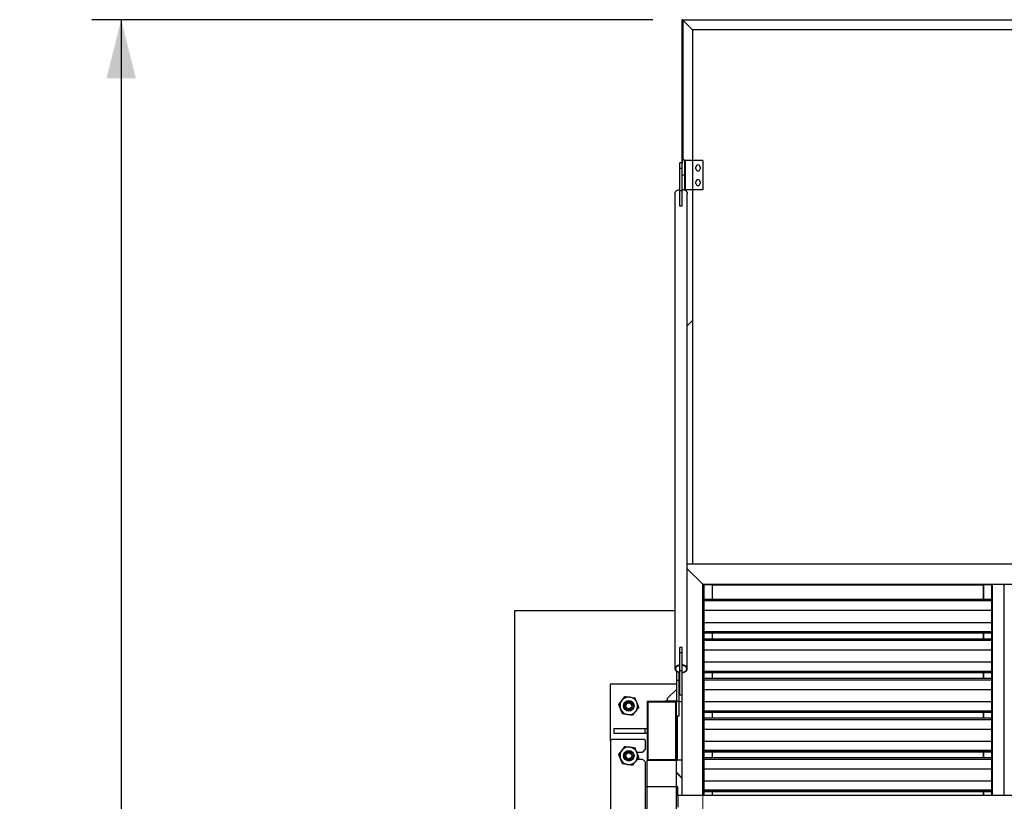
# Model space of a CAD drawing. Units: millimetres. Extents: x 0 to 297, y 0 to 186.
# Drawn here: x 37 to 71, y 158 to 185 of the extents above; entities that cross this region are included whole.
import ezdxf

# ---------------------------------------------------------------- set-up
doc = ezdxf.new("R2010")
doc.units = ezdxf.units.MM
doc.layers.add('ADAMA', color=7, linetype='Continuous')
doc.styles.add('SLDTEXTSTYLE1', font='TXT', dxfattribs={"width": 0.7})
doc.dimstyles.new('SLDDIMSTYLE1', dxfattribs={"dimtxt": 2.645833, "dimasz": 2, "dimexe": 0, "dimexo": 0.0625, "dimgap": 0.661458, "dimtad": 1, "dimdec": 1, "dimlfac": 100, "dimrnd": 1e-09, "dimzin": 12, "dimdsep": 46, "dimtxsty": 'SLDTEXTSTYLE1', "dimsah": 1, "dimcen": 0.09, "dimadec": 0, "dimazin": 3, "dimtfac": 1, "dimtdec": 1, "dimtofl": 0, "dimtmove": 0, "dimatfit": 3, "dimfxl": 0, "dimfrac": 2, "dimtolj": 1, "dimtzin": 12, "dimarcsym": 0})

# ---------------------------------------------------------------- blocks, each defined once
blk = doc.blocks.new('_D')
at = {"layer": 'ADAMA', "color": 7}
for p, q in [((59.039, 184.948), (39.926, 184.948)), ((40.926, 184.948), (40.926, 113.432)), ((59.039, 113.432), (39.926, 113.432))]:
    blk.add_line(p, q, dxfattribs=at)
for points in [[(40.926, 184.948), (40.426, 182.948), (41.426, 182.948)], [(40.926, 113.432), (41.426, 115.432), (40.426, 115.432)]]:
    blk.add_solid(points, dxfattribs=at)
at = {"layer": 'ADAMA', "color": 7, "insert": (37.516, 133.789), "char_height": 2.6458, "attachment_point": 1, "rotation": 90, "style": 'SLDTEXTSTYLE1'}
blk.add_mtext('7170', dxfattribs=at)

msp = doc.modelspace()

# ---------------------------------------------------------------- linework, layer by layer
at = {"color": 7, "linetype": 'Continuous', "lineweight": 25}
for p, q in [((60.0269, 184.948), (60.0269, 180.0694)), ((60.0399, 184.9475), (60.0272, 184.9479)), ((60.0394, 184.9446), (60.0394, 184.9482)), ((60.0394, 184.9482), (60.0514, 184.9362)), ((60.0394, 184.9482), (102.0394, 184.9482)), ((60.3894, 184.5985), (60.0519, 184.9359)), ((60.0519, 184.9359), (60.0519, 180.1612)), ((81.0394, 184.5997), (60.3894, 184.5997)), ((60.3894, 184.5997), (60.3894, 166.4241)), ((60.1194, 180.1612), (60.0394, 180.1612)), ((60.0394, 180.1612), (60.0394, 180.067)), ((60.1194, 179.67), (60.1194, 180.1612)), ((60.1319, 180.1503), (60.1319, 179.1505)), ((60.7394, 180.1503), (60.1319, 180.1503)), ((60.7394, 180.1503), (60.7394, 179.1505)), ((60.0394, 180.0694), (59.9594, 180.0694)), ((59.9594, 179.8919), (59.9594, 180.0694)), ((59.9594, 179.8919), (60.0394, 179.8919)), ((59.9594, 179.1276), (59.9594, 179.8919)), ((60.0394, 179.8919), (60.0394, 180.067)), ((60.0394, 179.1276), (60.0394, 179.8919)), ((60.5044, 179.8704), (60.5044, 179.9304)), ((60.6444, 179.9304), (60.6444, 179.8704)), ((60.0394, 179.67), (60.1194, 179.67)), ((60.1194, 179.1613), (60.1194, 179.67)), ((60.5044, 179.3705), (60.5044, 179.4305)), ((60.6444, 179.4305), (60.6444, 179.3705)), ((59.9594, 178.6039), (59.9594, 179.1276)), ((59.9594, 179.1276), (60.0394, 179.1276)), ((60.0394, 178.6039), (60.0394, 179.1276)), ((60.0728, 179.1613), (60.1194, 179.1613)), ((60.1194, 179.1507), (60.1071, 179.1507)), ((60.1194, 179.1507), (60.1194, 179.1613)), ((60.7394, 179.1505), (60.1319, 179.1505)), ((60.1319, 179.1493), (60.1319, 179.1505)), ((59.7894, 179.0344), (59.7894, 162.8443)), ((60.2094, 162.8443), (60.2094, 179.0344)), ((60.0394, 178.6039), (59.9594, 178.6039)), ((60.2094, 174.52), (60.3894, 174.7)), ((60.2094, 174.5198), (60.3894, 174.6998)), ((60.2094, 166.4241), (101.8694, 166.4241)), ((60.7394, 165.7242), (60.2094, 166.2541)), ((60.7394, 165.7242), (101.3394, 165.7242)), ((60.7394, 158.5323), (60.7394, 165.7242)), ((60.7394, 165.7081), (60.7544, 165.7081)), ((60.7544, 165.7081), (60.7544, 158.5323)), ((60.7544, 165.7032), (60.7744, 165.7032)), ((60.7744, 165.7108), (60.7744, 165.22)), ((60.7744, 165.7108), (61.0544, 165.7108)), ((61.0544, 165.7108), (61.0544, 165.22)), ((61.0544, 165.7029), (70.2894, 165.7029)), ((70.2894, 165.7032), (70.2894, 165.22)), ((70.2894, 165.7032), (70.2944, 165.7032)), ((70.2944, 165.7108), (70.2944, 165.22)), ((70.2944, 165.7108), (70.5744, 165.7108)), ((70.5744, 165.7108), (70.5744, 165.22)), ((70.5744, 165.7032), (70.5894, 165.7032)), ((70.5894, 165.7238), (70.5894, 158.5323)), ((70.5894, 165.7238), (70.9894, 165.7238)), ((70.9894, 165.7238), (70.9894, 158.5323)), ((70.9894, 165.7032), (71.0244, 165.7032)), ((60.7744, 165.22), (70.5744, 165.22)), ((60.7744, 165.22), (60.7744, 165.1663)), ((60.7744, 165.1663), (70.5744, 165.1663)), ((60.7744, 165.1663), (60.7744, 164.8357)), ((70.5744, 165.22), (70.5744, 165.1663)), ((70.5744, 165.1663), (70.5744, 164.8357)), ((54.3394, 151.8323), (54.3394, 164.8323)), ((54.3394, 164.8323), (59.7894, 164.8323)), ((60.7744, 164.8357), (70.5744, 164.8357)), ((60.7744, 164.8357), (60.7744, 164.4264)), ((70.5744, 164.8357), (70.5744, 164.4264)), ((60.7744, 164.4264), (70.5744, 164.4264)), ((60.7744, 164.4264), (60.7744, 164.118)), ((70.5744, 164.4264), (70.5744, 164.118)), ((60.7744, 164.118), (70.5744, 164.118)), ((60.7744, 164.118), (60.7744, 164.0778)), ((60.7744, 164.0778), (70.5744, 164.0778)), ((60.7744, 164.0778), (60.7744, 164.0665)), ((60.7744, 164.0665), (70.5744, 164.0665)), ((60.7744, 164.0665), (60.7744, 163.8702)), ((61.0544, 164.0665), (61.0544, 163.8702)), ((70.2894, 164.0665), (70.2894, 163.8702)), ((70.2944, 164.0665), (70.2944, 163.8702)), ((70.5744, 164.118), (70.5744, 164.0778)), ((70.5744, 164.0778), (70.5744, 164.0665)), ((70.5744, 164.0665), (70.5744, 163.8702)), ((60.7744, 163.8702), (70.5744, 163.8702)), ((60.7744, 163.8702), (60.7744, 163.8165)), ((60.7744, 163.8165), (60.7744, 163.4859)), ((60.7744, 163.8165), (70.5744, 163.8165)), ((70.5744, 163.8702), (70.5744, 163.8165)), ((70.5744, 163.8165), (70.5744, 163.4859)), ((60.0394, 163.5736), (59.9594, 163.5736)), ((59.9594, 163.396), (59.9594, 163.5736)), ((59.9594, 163.396), (60.0394, 163.396)), ((59.9594, 162.7846), (59.9594, 163.396)), ((60.0394, 163.396), (60.0394, 163.5736)), ((60.0394, 162.7846), (60.0394, 163.396)), ((60.7744, 163.4859), (60.7744, 163.0766)), ((60.7744, 163.4859), (70.5744, 163.4859)), ((70.5744, 163.4859), (70.5744, 163.0766)), ((60.7744, 163.0766), (70.5744, 163.0766)), ((60.7744, 163.0766), (60.7744, 162.7682)), ((70.5744, 163.0766), (70.5744, 162.7682)), ((59.9194, 162.7323), (59.8394, 162.7323)), ((59.8394, 162.7323), (59.8394, 162.4484)), ((59.9194, 162.7323), (59.9194, 162.4484)), ((59.9594, 161.9622), (59.9594, 162.7846)), ((59.9594, 162.7846), (60.0394, 162.7846)), ((60.0394, 161.9622), (60.0394, 162.7846)), ((60.7744, 162.7682), (70.5744, 162.7682)), ((60.7744, 162.7682), (60.7744, 162.728)), ((60.7744, 162.728), (70.5744, 162.728)), ((60.7744, 162.728), (60.7744, 162.7167)), ((60.7744, 162.7167), (70.5744, 162.7167)), ((60.7744, 162.7167), (60.7744, 162.5204)), ((61.0544, 162.7167), (61.0544, 162.5204)), ((70.2894, 162.7167), (70.2894, 162.5204)), ((70.2944, 162.7167), (70.2944, 162.5204)), ((70.5744, 162.7682), (70.5744, 162.728)), ((70.5744, 162.728), (70.5744, 162.7167)), ((70.5744, 162.7167), (70.5744, 162.5204)), ((57.5894, 162.3323), (59.8394, 162.3323)), ((57.5894, 160.3823), (57.5894, 162.3323)), ((59.9194, 162.4484), (59.8394, 162.4484)), ((59.8394, 162.4484), (59.8394, 161.7323)), ((59.9194, 162.4484), (59.9194, 161.7323)), ((59.9194, 162.3323), (59.9594, 162.3323)), ((60.7744, 162.5204), (70.5744, 162.5204)), ((60.7744, 162.5204), (60.7744, 162.4667)), ((60.7744, 162.4667), (70.5744, 162.4667)), ((60.7744, 162.4667), (60.7744, 162.1361)), ((70.5744, 162.5204), (70.5744, 162.4667)), ((70.5744, 162.4667), (70.5744, 162.1361)), ((59.5394, 161.8422), (59.8394, 162.1422)), ((59.5394, 161.8422), (59.8394, 162.1422)), ((59.9194, 162.2222), (59.9594, 162.2622)), ((59.9194, 162.2222), (59.9594, 162.2622)), ((60.7744, 162.1361), (70.5744, 162.1361)), ((60.7744, 162.1361), (60.7744, 161.7268)), ((70.5744, 162.1361), (70.5744, 161.7268)), ((59.8394, 161.7323), (58.8394, 161.7323)), ((58.8394, 161.7323), (58.8394, 159.7323)), ((59.8194, 161.7123), (58.8594, 161.7123)), ((58.8594, 161.7123), (58.8594, 159.7523)), ((59.4594, 161.7323), (59.4594, 161.7523)), ((59.4594, 161.7523), (59.5594, 161.7523)), ((59.5394, 161.8422), (59.5394, 161.8422)), ((59.5394, 161.7523), (59.5394, 161.8422)), ((59.5594, 161.7523), (59.5594, 161.7323)), ((59.5594, 161.7523), (59.8269, 161.7523)), ((59.8194, 159.7523), (59.8194, 161.7123)), ((59.8269, 161.7323), (59.8269, 161.7523)), ((59.9194, 161.7323), (59.8394, 161.7323)), ((59.8394, 159.7323), (59.8394, 161.7323)), ((59.9194, 161.7326), (60.0394, 161.7326)), ((59.9194, 161.7323), (59.9194, 161.2323)), ((59.9594, 161.9622), (60.0394, 161.9622)), ((60.0394, 158.5323), (60.0394, 161.9622)), ((60.7744, 161.7268), (70.5744, 161.7268)), ((60.7744, 161.7268), (60.7744, 161.4184)), ((70.5744, 161.7268), (70.5744, 161.4184)), ((60.7744, 161.4184), (70.5744, 161.4184)), ((60.7744, 161.4184), (60.7744, 161.3782)), ((60.7744, 161.3782), (70.5744, 161.3782)), ((60.7744, 161.3782), (60.7744, 161.3669)), ((60.7744, 161.3669), (70.5744, 161.3669)), ((60.7744, 161.3669), (60.7744, 161.1706)), ((61.0544, 161.3669), (61.0544, 161.1706)), ((70.2894, 161.3669), (70.2894, 161.1706)), ((70.2944, 161.3669), (70.2944, 161.1706)), ((70.5744, 161.4184), (70.5744, 161.3782)), ((70.5744, 161.3782), (70.5744, 161.3669)), ((70.5744, 161.3669), (70.5744, 161.1706)), ((59.9194, 161.2323), (59.8394, 161.2323)), ((59.8594, 161.2323), (59.8594, 159.7748)), ((59.8719, 159.7329), (59.8719, 161.2323)), ((60.7744, 161.1706), (70.5744, 161.1706)), ((60.7744, 161.1706), (60.7744, 161.1169)), ((60.7744, 161.1169), (60.7744, 160.7863)), ((60.7744, 161.1169), (70.5744, 161.1169)), ((70.5744, 161.1706), (70.5744, 161.1169)), ((70.5744, 161.1169), (70.5744, 160.7863)), ((57.7101, 160.8073), (57.7101, 160.6573)), ((57.7101, 160.8073), (58.7687, 160.8073)), ((57.7101, 160.6573), (58.7687, 160.6573)), ((58.7687, 160.6573), (58.7687, 160.8073)), ((58.7687, 160.8073), (58.8394, 160.8073)), ((58.8394, 160.6573), (58.7687, 160.6573)), ((60.7744, 160.7863), (60.7744, 160.377)), ((60.7744, 160.7863), (70.5744, 160.7863)), ((70.5744, 160.7863), (70.5744, 160.377)), ((57.5894, 160.3823), (57.5894, 156.2823)), ((58.7394, 160.4323), (57.6394, 160.4323)), ((58.7894, 160.128), (58.7894, 160.3823)), ((60.7744, 160.377), (70.5744, 160.377)), ((60.7744, 160.377), (60.7744, 160.0686)), ((70.5744, 160.377), (70.5744, 160.0686)), ((58.2144, 160.0073), (58.3143, 160.0073)), ((58.4874, 160.0073), (58.6687, 160.0073)), ((58.704, 160.0219), (58.7747, 160.0926)), ((60.7744, 160.0686), (70.5744, 160.0686)), ((60.7744, 160.0686), (60.7744, 160.0284)), ((60.7744, 160.0284), (70.5744, 160.0284)), ((60.7744, 160.0284), (60.7744, 160.0171)), ((60.7744, 160.0171), (70.5744, 160.0171)), ((60.7744, 160.0171), (60.7744, 159.8208)), ((61.0544, 160.0171), (61.0544, 159.8208)), ((70.2894, 160.0171), (70.2894, 159.8208)), ((70.2944, 160.0171), (70.2944, 159.8208)), ((70.5744, 160.0686), (70.5744, 160.0284)), ((70.5744, 160.0284), (70.5744, 160.0171)), ((70.5744, 160.0171), (70.5744, 159.8208)), ((58.3143, 159.7573), (58.2144, 159.7573)), ((58.6687, 159.7573), (58.4975, 159.7573)), ((58.7747, 159.6719), (58.704, 159.7426)), ((58.8394, 158.8323), (58.8394, 159.7323)), ((58.8394, 159.7323), (59.8394, 159.7323)), ((58.8594, 159.7523), (59.8194, 159.7523)), ((59.8394, 159.7748), (59.8594, 159.7748)), ((59.8594, 159.7323), (59.8394, 159.7323)), ((59.8394, 158.8323), (59.8394, 159.7323)), ((59.8494, 159.7233), (59.8394, 159.7233)), ((59.8494, 159.7233), (59.8394, 159.7233)), ((59.8494, 159.7233), (59.8394, 159.7233)), ((59.8394, 159.7223), (59.8494, 159.7223)), ((59.8494, 159.7223), (59.8494, 159.7323)), ((59.8594, 159.7748), (59.8594, 159.7323)), ((59.8719, 159.7329), (59.8719, 159.7326)), ((60.0394, 159.7329), (59.8719, 159.7329)), ((60.0394, 159.7326), (59.8719, 159.7326)), ((60.7744, 159.8208), (70.5744, 159.8208)), ((60.7744, 159.8208), (60.7744, 159.7671)), ((60.7744, 159.7671), (60.7744, 159.4365)), ((60.7744, 159.7671), (70.5744, 159.7671)), ((70.5744, 159.8208), (70.5744, 159.7671)), ((70.5744, 159.7671), (70.5744, 159.4365)), ((58.7894, 158.8323), (58.7894, 159.6365)), ((60.0394, 159.1224), (59.8394, 159.3223)), ((60.0394, 159.1213), (59.8394, 159.3213)), ((59.8394, 159.3077), (60.0394, 159.1077)), ((59.8394, 159.3066), (60.0394, 159.1066)), ((60.7744, 159.4365), (70.5744, 159.4365)), ((60.7744, 159.4365), (60.7744, 159.0272)), ((70.5744, 159.4365), (70.5744, 159.0272)), ((60.7744, 159.0272), (70.5744, 159.0272)), ((60.7744, 159.0272), (60.7744, 158.7188)), ((70.5744, 159.0272), (70.5744, 158.7188)), ((58.7894, 157.8323), (58.7894, 158.8323)), ((58.7894, 158.8323), (58.8419, 158.8323)), ((58.8419, 157.8323), (58.8419, 158.8323)), ((58.8419, 158.8323), (59.8369, 158.8323)), ((59.8369, 157.8323), (59.8369, 158.8323)), ((59.8369, 158.8323), (59.8894, 158.8323)), ((59.8894, 158.5323), (59.8894, 158.8323)), ((60.7744, 158.7188), (70.5744, 158.7188)), ((60.7744, 158.7188), (60.7744, 158.6786)), ((60.7744, 158.6786), (70.5744, 158.6786)), ((60.7744, 158.6786), (60.7744, 158.6673)), ((60.7744, 158.6673), (70.5744, 158.6673)), ((60.7744, 158.6673), (60.7744, 158.5323)), ((61.0544, 158.6673), (61.0544, 158.5323)), ((70.2894, 158.6673), (70.2894, 158.5323)), ((70.2944, 158.6673), (70.2944, 158.5323)), ((70.5744, 158.7188), (70.5744, 158.6786)), ((70.5744, 158.6786), (70.5744, 158.6673)), ((70.5744, 158.6673), (70.5744, 158.5323)), ((102.1894, 158.5323), (59.8894, 158.5323)), ((59.8894, 158.5323), (59.8894, 158.1323))]:
    msp.add_line(p, q, dxfattribs=at)
at = {"color": 7, "linetype": 'Continuous', "lineweight": 25, "flags": 128}
for points in [[(59.7894, 179.0344), (59.7912, 179.0521), (59.7965, 179.0695), (59.8054, 179.0863), (59.8175, 179.1022), (59.8328, 179.1169), (59.8509, 179.1302), (59.8715, 179.1419), (59.8944, 179.1517), (59.919, 179.1596), (59.945, 179.1653), (59.9594, 179.1674)], [(60.0394, 179.1674), (60.0537, 179.1653), (60.0797, 179.1596), (60.1044, 179.1517), (60.1272, 179.1419), (60.1479, 179.1302), (60.166, 179.1169), (60.1812, 179.1022), (60.1934, 179.0863), (60.2022, 179.0695), (60.2076, 179.0521), (60.2094, 179.0344)], [(59.9594, 162.9773), (59.945, 162.9751), (59.919, 162.9694), (59.8944, 162.9616), (59.8715, 162.9518), (59.8509, 162.9401), (59.8328, 162.9268), (59.8175, 162.912), (59.8054, 162.8961), (59.7965, 162.8794), (59.7912, 162.862), (59.7894, 162.8443), (59.7912, 162.8266), (59.7965, 162.8093), (59.8054, 162.7925), (59.8175, 162.7766), (59.8328, 162.7619), (59.8509, 162.7486), (59.8715, 162.7369), (59.8815, 162.7323)], [(59.9594, 162.9641), (59.9481, 162.9623), (59.9237, 162.9567), (59.9007, 162.949), (59.8795, 162.9394), (59.8605, 162.928), (59.8442, 162.915), (59.8307, 162.9007), (59.8204, 162.8854), (59.8134, 162.8692), (59.8098, 162.8527), (59.8098, 162.836), (59.8134, 162.8194), (59.8204, 162.8033), (59.8307, 162.7879), (59.8442, 162.7737), (59.8605, 162.7607), (59.8795, 162.7493), (59.9007, 162.7396), (59.9237, 162.7319), (59.9481, 162.7263), (59.9594, 162.7245)], [(59.9194, 162.7191), (59.945, 162.7135), (59.9594, 162.7114)], [(60.0394, 162.7114), (60.0537, 162.7135), (60.0797, 162.7192), (60.1044, 162.727), (60.1272, 162.7369), (60.1479, 162.7486), (60.166, 162.7619), (60.1812, 162.7766), (60.1934, 162.7925), (60.2022, 162.8093), (60.2076, 162.8266), (60.2094, 162.8443), (60.2076, 162.862), (60.2022, 162.8794), (60.1934, 162.8961), (60.1812, 162.912), (60.166, 162.9268), (60.1479, 162.9401), (60.1272, 162.9518), (60.1044, 162.9616), (60.0797, 162.9694), (60.0537, 162.9751), (60.0394, 162.9773)], [(60.0394, 162.7245), (60.0506, 162.7263), (60.0751, 162.7319), (60.0981, 162.7396), (60.1193, 162.7493), (60.1382, 162.7607), (60.1546, 162.7737), (60.1681, 162.7879), (60.1784, 162.8033), (60.1854, 162.8194), (60.1889, 162.836), (60.1889, 162.8527), (60.1854, 162.8692), (60.1784, 162.8854), (60.1681, 162.9007), (60.1546, 162.915), (60.1382, 162.928), (60.1193, 162.9394), (60.0981, 162.949), (60.0751, 162.9567), (60.0506, 162.9623), (60.0394, 162.9641)], [(59.9051, 158.5323), (59.9041, 158.5351), (59.8894, 158.5721)]]:
    msp.add_lwpolyline(points, dxfattribs=at)
at = {"color": 7, "linetype": 'Continuous', "lineweight": 25}
for centre, radius in [((58.2144, 161.5823), 0.18), ((58.2144, 161.5823), 0.16), ((58.2144, 161.5823), 0.12), ((58.2144, 161.5823), 0.1), ((58.2144, 159.8823), 0.18), ((58.2144, 159.8823), 0.16), ((58.2144, 159.8823), 0.12), ((58.2144, 159.8823), 0.1)]:
    msp.add_circle(centre, radius, dxfattribs=at)
for centre, radius, start, end in [((60.1288, 180.3296), 0.1792, 267.00167, 270.99863), ((60.5744, 179.9304), 0.07, 0.00654, 179.99346), ((60.5744, 179.8704), 0.07, 180.00654, 359.99346), ((60.5744, 179.4304), 0.07, 0.00654, 179.99346), ((60.1288, 179.3297), 0.1792, 267.00167, 270.99863), ((60.5744, 179.3705), 0.07, 180.00654, 359.99346), ((58.2144, 161.5823), 0.3, 141.96659, 201.96659), ((58.2144, 161.5823), 0.3, 81.96659, 141.96659), ((58.2144, 161.5823), 0.3, 21.96659, 81.96659), ((58.2144, 161.5823), 0.3, 321.96659, 21.96659), ((59.8269, 161.7198), 0.0325, 67.38014, 90), ((58.2144, 161.5823), 0.3, 201.96659, 261.96659), ((58.2144, 161.5823), 0.3, 261.96659, 321.96659), ((57.6394, 160.3823), 0.05, 90, 180), ((58.7394, 160.3823), 0.05, 0, 90), ((58.2144, 159.8823), 0.3, 141.96659, 201.96659), ((58.2144, 159.8823), 0.3, 81.96659, 141.96659), ((58.2144, 159.8823), 0.125, 90, 270), ((58.2144, 159.8823), 0.3, 21.96659, 81.96659), ((58.2144, 159.8823), 0.3, 321.96659, 21.96659), ((58.6687, 160.0573), 0.05, 270, 315), ((58.7394, 160.128), 0.05, 315, 0), ((58.2144, 159.8823), 0.3, 201.96659, 261.96659), ((58.2144, 159.8823), 0.3, 261.96659, 321.96659), ((58.6687, 159.7073), 0.05, 45, 90), ((58.7394, 159.6365), 0.05, 0, 45), ((59.8688, 159.9121), 0.1792, 267.00167, 270.99863), ((59.8717, 161.4679), 1.7354, 269.59366, 270.00636)]:
    msp.add_arc(centre, radius, start, end, dxfattribs=at)
msp.add_ellipse((60.0519, 184.9355), major_axis=(0.025, -0.0125), ratio=0.0139621, start_param=1.5777779, end_param=3.1485742, dxfattribs=at)
for points, knots in [([(57.8714, 161.6307), (57.8888, 161.653), (57.9064, 161.6755), (57.942, 161.7209), (57.9599, 161.7439), (57.9781, 161.7671)], [0, 0, 0, 0, 0.5, 0.5, 1, 1, 1, 1]), ([(57.9781, 161.7671), (57.9826, 161.7729), (57.9872, 161.7787), (57.9962, 161.7903), (58.0007, 161.7961), (58.0142, 161.8133), (58.0232, 161.8247), (58.0498, 161.8588), (58.0674, 161.8813), (58.0848, 161.9035)], [0, 0, 0, 0, 0.125, 0.125, 0.25, 0.25, 0.5, 0.5, 1, 1, 1, 1]), ([(58.0848, 161.9035), (58.1129, 161.8996), (58.1411, 161.8956), (58.1982, 161.8875), (58.2271, 161.8834), (58.2563, 161.8793)], [0, 0, 0, 0, 0.5, 0.5, 1, 1, 1, 1]), ([(58.2563, 161.8793), (58.2636, 161.8783), (58.2709, 161.8773), (58.2855, 161.8752), (58.2927, 161.8742), (58.3144, 161.8711), (58.3288, 161.8691), (58.3716, 161.863), (58.3998, 161.8591), (58.4278, 161.8551)], [0, 0, 0, 0, 0.125, 0.125, 0.25, 0.25, 0.5, 0.5, 1, 1, 1, 1]), ([(58.4926, 161.6945), (58.4871, 161.7081), (58.4816, 161.7217), (58.4734, 161.7422), (58.4706, 161.749), (58.4651, 161.7625), (58.4624, 161.7693), (58.4489, 161.8028), (58.4383, 161.8291), (58.4278, 161.8551)], [0, 0, 0, 0, 0.25, 0.25, 0.375, 0.375, 0.5, 0.5, 1, 1, 1, 1]), ([(58.5574, 161.5338), (58.5521, 161.5469), (58.5468, 161.5601), (58.5361, 161.5868), (58.5307, 161.6001), (58.5144, 161.6404), (58.5036, 161.6673), (58.4926, 161.6945)], [0, 0, 0, 0, 0.25, 0.25, 0.5, 0.5, 1, 1, 1, 1]), ([(57.9362, 161.47), (57.9307, 161.4836), (57.9252, 161.4972), (57.9169, 161.5177), (57.9142, 161.5246), (57.9087, 161.5381), (57.906, 161.5448), (57.8925, 161.5784), (57.8818, 161.6047), (57.8714, 161.6307)], [0, 0, 0, 0, 0.25, 0.25, 0.375, 0.375, 0.5, 0.5, 1, 1, 1, 1]), ([(58.001, 161.3094), (57.9957, 161.3225), (57.9904, 161.3357), (57.9796, 161.3623), (57.9742, 161.3757), (57.958, 161.4159), (57.9471, 161.4429), (57.9362, 161.47)], [0, 0, 0, 0, 0.25, 0.25, 0.5, 0.5, 1, 1, 1, 1]), ([(58.4507, 161.3974), (58.4462, 161.3916), (58.4416, 161.3858), (58.4325, 161.3742), (58.428, 161.3685), (58.4145, 161.3512), (58.4056, 161.3398), (58.3789, 161.3057), (58.3614, 161.2833), (58.344, 161.261)], [0, 0, 0, 0, 0.125, 0.125, 0.25, 0.25, 0.5, 0.5, 1, 1, 1, 1]), ([(58.5574, 161.5338), (58.5399, 161.5115), (58.5224, 161.4891), (58.4868, 161.4436), (58.4689, 161.4207), (58.4507, 161.3974)], [0, 0, 0, 0, 0.5, 0.5, 1, 1, 1, 1]), ([(58.1725, 161.2852), (58.1652, 161.2862), (58.1579, 161.2873), (58.1433, 161.2893), (58.1361, 161.2903), (58.1144, 161.2934), (58.1, 161.2954), (58.0572, 161.3015), (58.0289, 161.3055), (58.001, 161.3094)], [0, 0, 0, 0, 0.125, 0.125, 0.25, 0.25, 0.5, 0.5, 1, 1, 1, 1]), ([(58.344, 161.261), (58.3159, 161.265), (58.2876, 161.2689), (58.2305, 161.277), (58.2017, 161.2811), (58.1725, 161.2852)], [0, 0, 0, 0, 0.5, 0.5, 1, 1, 1, 1]), ([(57.8714, 159.9307), (57.8888, 159.953), (57.9064, 159.9755), (57.942, 160.0209), (57.9599, 160.0439), (57.9781, 160.0671)], [0, 0, 0, 0, 0.5, 0.5, 1, 1, 1, 1]), ([(57.9781, 160.0671), (57.9826, 160.0729), (57.9872, 160.0787), (57.9962, 160.0903), (58.0007, 160.0961), (58.0142, 160.1133), (58.0232, 160.1247), (58.0498, 160.1588), (58.0674, 160.1813), (58.0848, 160.2035)], [0, 0, 0, 0, 0.125, 0.125, 0.25, 0.25, 0.5, 0.5, 1, 1, 1, 1]), ([(58.0848, 160.2035), (58.1129, 160.1996), (58.1411, 160.1956), (58.1982, 160.1875), (58.2271, 160.1834), (58.2563, 160.1793)], [0, 0, 0, 0, 0.5, 0.5, 1, 1, 1, 1]), ([(58.2563, 160.1793), (58.2636, 160.1783), (58.2709, 160.1773), (58.2855, 160.1752), (58.2927, 160.1742), (58.3144, 160.1711), (58.3288, 160.1691), (58.3716, 160.163), (58.3998, 160.1591), (58.4278, 160.1551)], [0, 0, 0, 0, 0.125, 0.125, 0.25, 0.25, 0.5, 0.5, 1, 1, 1, 1]), ([(58.4926, 159.9945), (58.4871, 160.0081), (58.4816, 160.0217), (58.4734, 160.0422), (58.4706, 160.049), (58.4651, 160.0625), (58.4624, 160.0693), (58.4489, 160.1028), (58.4383, 160.1291), (58.4278, 160.1551)], [0, 0, 0, 0, 0.25, 0.25, 0.375, 0.375, 0.5, 0.5, 1, 1, 1, 1]), ([(58.5574, 159.8338), (58.5521, 159.8469), (58.5468, 159.8601), (58.5361, 159.8868), (58.5307, 159.9001), (58.5144, 159.9404), (58.5036, 159.9673), (58.4926, 159.9945)], [0, 0, 0, 0, 0.25, 0.25, 0.5, 0.5, 1, 1, 1, 1]), ([(57.9362, 159.77), (57.9307, 159.7836), (57.9252, 159.7972), (57.9169, 159.8177), (57.9142, 159.8246), (57.9087, 159.8381), (57.906, 159.8448), (57.8925, 159.8784), (57.8818, 159.9047), (57.8714, 159.9307)], [0, 0, 0, 0, 0.25, 0.25, 0.375, 0.375, 0.5, 0.5, 1, 1, 1, 1]), ([(58.001, 159.6094), (57.9957, 159.6225), (57.9904, 159.6357), (57.9796, 159.6623), (57.9742, 159.6757), (57.958, 159.7159), (57.9471, 159.7429), (57.9362, 159.77)], [0, 0, 0, 0, 0.25, 0.25, 0.5, 0.5, 1, 1, 1, 1]), ([(58.4507, 159.6974), (58.4462, 159.6916), (58.4416, 159.6858), (58.4325, 159.6742), (58.428, 159.6685), (58.4145, 159.6512), (58.4056, 159.6398), (58.3789, 159.6057), (58.3614, 159.5833), (58.344, 159.561)], [0, 0, 0, 0, 0.125, 0.125, 0.25, 0.25, 0.5, 0.5, 1, 1, 1, 1]), ([(58.5574, 159.8338), (58.5399, 159.8115), (58.5224, 159.7891), (58.4868, 159.7436), (58.4689, 159.7207), (58.4507, 159.6974)], [0, 0, 0, 0, 0.5, 0.5, 1, 1, 1, 1]), ([(58.1725, 159.5852), (58.1652, 159.5862), (58.1579, 159.5873), (58.1433, 159.5893), (58.1361, 159.5903), (58.1144, 159.5934), (58.1, 159.5954), (58.0572, 159.6015), (58.0289, 159.6055), (58.001, 159.6094)], [0, 0, 0, 0, 0.125, 0.125, 0.25, 0.25, 0.5, 0.5, 1, 1, 1, 1]), ([(58.344, 159.561), (58.3159, 159.565), (58.2876, 159.5689), (58.2305, 159.577), (58.2017, 159.5811), (58.1725, 159.5852)], [0, 0, 0, 0, 0.5, 0.5, 1, 1, 1, 1])]:
    msp.add_open_spline(points, degree=3, knots=knots, dxfattribs=at)
at = {"layer": 'ADAMA', "color": 7, "lineweight": 18}
for q in [(101.3394, 165.7242), (60.7394, 114.132)]:
    msp.add_line((60.7394, 165.7242), q, dxfattribs=at)

# ---------------------------------------------------------------- dimensions: what is measured, and where the dimension line sits
at = {"layer": 'ADAMA', "color": 7}
dim = msp.add_linear_dim(base=(40.9263, 113.4321), p1=(60.0394, 184.9482), p2=(60.0394, 113.4321), angle=90, text='7170', dimstyle='SLDDIMSTYLE1', dxfattribs=at)
dim.commit()
dim.dimension.update_dxf_attribs({"geometry": '_D', "text_midpoint": (40.9263, 137.3657), "dimtype": 160})

doc.saveas('drawing.dxf')
